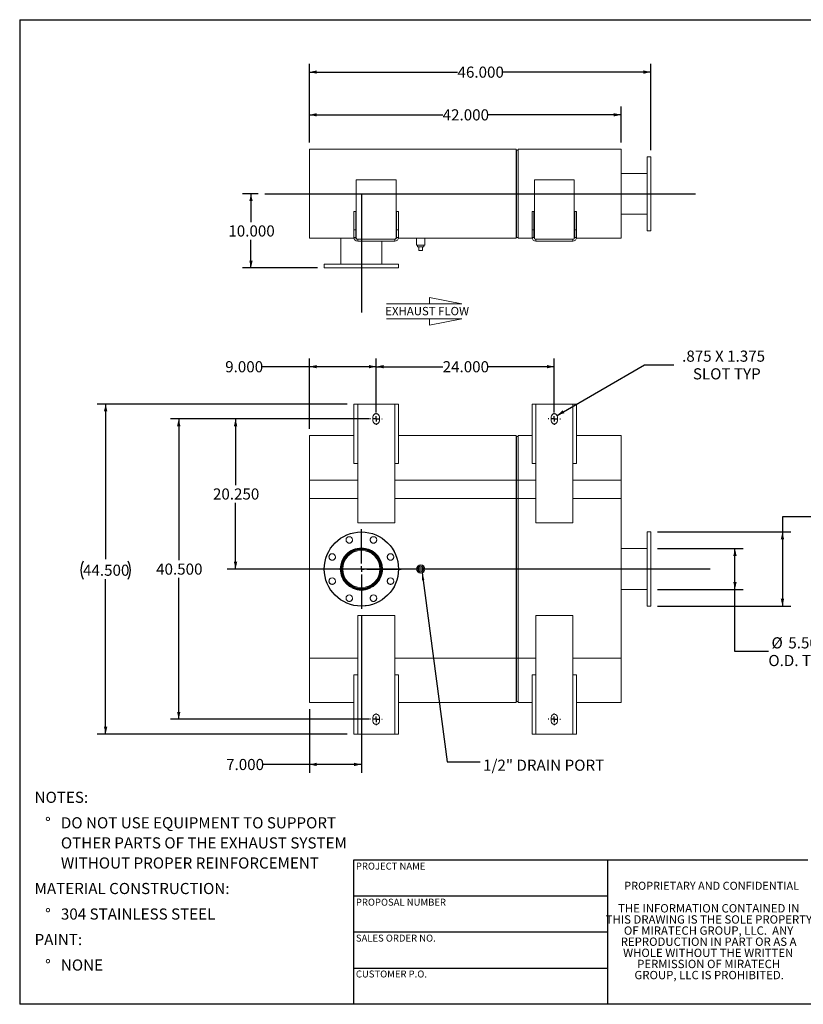
# Model space of a CAD drawing. Units: inches. Extents: x 0.5 to 10.5, y 0.5 to 7.9.
# Drawn here: x 0.5 to 6.4, y 0.5 to 7.9 of the extents above; entities that cross this region are included whole.
import ezdxf

# ---------------------------------------------------------------- set-up
doc = ezdxf.new("R2010")
doc.units = ezdxf.units.IN
doc.header["$MEASUREMENT"] = 0
doc.linetypes.add('HIDDEN', pattern=[0.075, 0.05, -0.025])
doc.layers.add('FORMAT', color=7, linetype='Continuous')
doc.styles.add('SLDTEXTSTYLE0', font='TXT', dxfattribs={"width": 0.75})
doc.styles.add('SLDTEXTSTYLE3', font='TXT', dxfattribs={"width": 0.7})
doc.dimstyles.new('SLDDIMSTYLE0', dxfattribs={"dimtxt": 0.083333, "dimasz": 0.055, "dimexe": 0, "dimexo": 0.0625, "dimgap": 0.020833, "dimtad": 0, "dimtih": 1, "dimtoh": 1, "dimdec": 3, "dimlfac": 18, "dimrnd": 1e-09, "dimzin": 4, "dimdsep": 46, "dimtxsty": 'SLDTEXTSTYLE0', "dimsah": 1, "dimcen": 0.09, "dimadec": 0, "dimazin": 1, "dimtfac": 1, "dimtdec": 4, "dimtofl": 0, "dimtmove": 0, "dimatfit": 3, "dimfxl": 0, "dimfrac": 2, "dimtolj": 1, "dimtzin": 12, "dimarcsym": 0})
doc.dimstyles.new('SLDDIMSTYLE1', dxfattribs={"dimtxt": 0.083333, "dimasz": 0.055, "dimexe": 0, "dimexo": 0.0625, "dimgap": 0.020833, "dimtad": 0, "dimtih": 1, "dimtoh": 1, "dimdec": 3, "dimlfac": 18, "dimrnd": 1e-09, "dimzin": 12, "dimdsep": 46, "dimtxsty": 'SLDTEXTSTYLE0', "dimsah": 1, "dimcen": 0, "dimadec": 0, "dimazin": 3, "dimtfac": 1, "dimtdec": 4, "dimtofl": 0, "dimtmove": 0, "dimatfit": 3, "dimfxl": 0, "dimfrac": 2, "dimtolj": 1, "dimtzin": 12, "dimarcsym": 0})
doc.dimstyles.new('SLDDIMSTYLE2', dxfattribs={"dimtxt": 0.18, "dimasz": 0.055, "dimexe": 0, "dimexo": 0.0625, "dimgap": 0, "dimtad": 0, "dimtih": 1, "dimtoh": 1, "dimdec": 0, "dimrnd": 1e-09, "dimzin": 0, "dimdsep": 46, "dimtxsty": 'Standard', "dimsah": 1, "dimcen": 0.09, "dimadec": 0, "dimazin": 0, "dimtfac": 0.055, "dimtdec": 0, "dimtofl": 0, "dimtmove": 0, "dimatfit": 3, "dimfxl": 0, "dimfrac": 2, "dimtolj": 1, "dimtzin": 0, "dimarcsym": 0})

# ---------------------------------------------------------------- blocks, each defined once
blk = doc.blocks.new('Flow Arrow - Exhaust Flow')
at = {"color": 7, "linetype": 'Continuous', "lineweight": 0}
for p, q in [((187.51, 456.2), (171.88, 459.22)), ((171.88, 459.22), (171.88, 456.2)), ((151.3, 456.2), (187.51, 456.2)), ((151.3, 448.97), (187.51, 448.97)), ((187.51, 448.97), (171.88, 445.94)), ((171.88, 445.94), (171.88, 448.97))]:
    blk.add_line(p, q, dxfattribs=at)
at = {"color": 7, "linetype": 'Continuous', "lineweight": 0, "insert": (150.76, 454.72), "char_height": 4, "attachment_point": 1, "style": 'SLDTEXTSTYLE0'}
blk.add_mtext('EXHAUST FLOW', dxfattribs=at)
blk = doc.blocks.new('SW_NOTE_0')
at = {"layer": 'FORMAT', "color": 0, "attachment_point": 1, "style": 'SLDTEXTSTYLE0'}
for s, insert, char_height in [('NOTES:', (0, 0.1074), 0.08333), ('%%d', (0.0787, -0.0837), 0.08333), ('DO NOT USE EQUIPMENT TO SUPPORT', (0.1969, -0.0837), 0.083333), ('OTHER PARTS OF THE EXHAUST SYSTEM', (0.1969, -0.2342), 0.083333), ('WITHOUT PROPER REINFORCEMENT', (0.1969, -0.3847), 0.083333), ('MATERIAL CONSTRUCTION:', (0, -0.5758), 0.083333), ('%%d', (0.0787, -0.7669), 0.08333), ('304 STAINLESS STEEL', (0.1969, -0.7669), 0.083333), ('PAINT:', (0, -0.958), 0.08333), ('%%d', (0.0787, -1.1491), 0.08333), ('NONE', (0.1969, -1.1491), 0.08333)]:
    blk.add_mtext(s, dxfattribs=dict(at, insert=insert, char_height=char_height))
blk = doc.blocks.new('SW_NOTE_2')
at = {"layer": 'FORMAT', "color": 0, "char_height": 0.0625, "attachment_point": 2, "style": 'SLDTEXTSTYLE3'}
for s, insert in [('THE INFORMATION CONTAINED IN', (0.5811, 0.0806)), ('THIS DRAWING IS THE SOLE PROPERTY', (0.582, -0.0028)), ('OF MIRATECH GROUP, LLC.  ANY', (0.58, -0.0861)), ('REPRODUCTION IN PART OR AS A', (0.58, -0.1694)), ('WHOLE WITHOUT THE WRITTEN', (0.5768, -0.2528)), ('PERMISSION OF MIRATECH', (0.5805, -0.3361)), ('GROUP, LLC IS PROHIBITED.', (0.5841, -0.4194))]:
    blk.add_mtext(s, dxfattribs=dict(at, insert=insert))
blk = doc.blocks.new('_D')
at = {"layer": 'FORMAT'}
for p, q in [((3.1689, 4.9353), (3.1689, 5.3385)), ((4.5022, 4.9353), (4.5022, 5.3385)), ((3.1689, 5.276), (3.6663, 5.276)), ((4.5022, 5.276), (4.0048, 5.276))]:
    blk.add_line(p, q, dxfattribs=at)
for points in [[(3.1689, 5.276), (3.2239, 5.2635), (3.2239, 5.2885)], [(4.5022, 5.276), (4.4472, 5.2885), (4.4472, 5.2635)]]:
    blk.add_solid(points, dxfattribs=at)
at = {"layer": 'FORMAT', "insert": (3.6663, 5.3172), "char_height": 0.08333, "attachment_point": 1, "style": 'SLDTEXTSTYLE0'}
blk.add_mtext('24.000', dxfattribs=at)
blk = doc.blocks.new('_D_1')
at = {"layer": 'FORMAT'}
for p, q in [((3.1189, 4.8853), (1.628, 4.8853)), ((1.6905, 4.8853), (1.6905, 3.8265)), ((1.6905, 2.6353), (1.6905, 3.6941)), ((3.1189, 2.6353), (1.628, 2.6353))]:
    blk.add_line(p, q, dxfattribs=at)
for points in [[(1.6905, 4.8853), (1.678, 4.8303), (1.703, 4.8303)], [(1.6905, 2.6353), (1.703, 2.6903), (1.678, 2.6903)]]:
    blk.add_solid(points, dxfattribs=at)
at = {"layer": 'FORMAT', "insert": (1.5212, 3.8015), "char_height": 0.08333, "attachment_point": 1, "style": 'SLDTEXTSTYLE0'}
blk.add_mtext('40.500', dxfattribs=at)
blk = doc.blocks.new('_D_2')
at = {"layer": 'FORMAT'}
for p, q in [((3.1189, 4.8853), (2.0534, 4.8853)), ((2.1159, 4.8853), (2.1159, 4.389)), ((2.1159, 3.7603), (2.1159, 4.2566)), ((2.7092, 3.7603), (2.0534, 3.7603))]:
    blk.add_line(p, q, dxfattribs=at)
for points in [[(2.1159, 4.8853), (2.1034, 4.8303), (2.1284, 4.8303)], [(2.1159, 3.7603), (2.1284, 3.8153), (2.1034, 3.8153)]]:
    blk.add_solid(points, dxfattribs=at)
at = {"layer": 'FORMAT', "insert": (1.9466, 4.364), "char_height": 0.08333, "attachment_point": 1, "style": 'SLDTEXTSTYLE0'}
blk.add_mtext('20.250', dxfattribs=at)
blk = doc.blocks.new('_D_3')
at = {"layer": 'FORMAT'}
for p, q in [((2.6689, 4.8103), (2.6689, 5.3385)), ((3.1689, 4.9353), (3.1689, 5.3385)), ((2.6689, 5.276), (2.3153, 5.276)), ((3.1689, 5.276), (2.6689, 5.276))]:
    blk.add_line(p, q, dxfattribs=at)
for points in [[(2.6689, 5.276), (2.7239, 5.2635), (2.7239, 5.2885)], [(3.1689, 5.276), (3.1139, 5.2885), (3.1139, 5.2635)]]:
    blk.add_solid(points, dxfattribs=at)
at = {"layer": 'FORMAT', "insert": (2.0383, 5.3172), "char_height": 0.08333, "attachment_point": 1, "style": 'SLDTEXTSTYLE0'}
blk.add_mtext('9.000', dxfattribs=at)
blk = doc.blocks.new('_D_4')
at = {"layer": 'FORMAT'}
for p, q in [((3.0578, 3.4117), (3.0578, 2.2342)), ((2.6689, 2.7103), (2.6689, 2.2342)), ((2.6689, 2.2967), (2.3222, 2.2967)), ((3.0578, 2.2967), (2.6689, 2.2967))]:
    blk.add_line(p, q, dxfattribs=at)
for points in [[(2.6689, 2.2967), (2.7239, 2.2842), (2.7239, 2.3092)], [(3.0578, 2.2967), (3.0028, 2.3092), (3.0028, 2.2842)]]:
    blk.add_solid(points, dxfattribs=at)
at = {"layer": 'FORMAT', "insert": (2.0452, 2.3379), "char_height": 0.08333, "attachment_point": 1, "style": 'SLDTEXTSTYLE0'}
blk.add_mtext('7.000', dxfattribs=at)
blk = doc.blocks.new('_D_5')
at = {"layer": 'FORMAT'}
for p, q in [((2.9522, 4.9964), (1.0808, 4.9964)), ((1.1433, 4.9964), (1.1433, 3.8349)), ((1.1433, 2.5242), (1.1433, 3.6856)), ((2.9522, 2.5242), (1.0808, 2.5242))]:
    blk.add_line(p, q, dxfattribs=at)
for centre, start, end in [((1.1065, 3.7518), 153.43495, 206.56505), ((1.1802, 3.7518), 333.43495, 26.56505)]:
    blk.add_arc(centre, 0.148, start, end, dxfattribs=at)
for points in [[(1.1433, 4.9964), (1.1308, 4.9414), (1.1558, 4.9414)], [(1.1433, 2.5242), (1.1558, 2.5792), (1.1308, 2.5792)]]:
    blk.add_solid(points, dxfattribs=at)
at = {"layer": 'FORMAT', "insert": (0.974, 3.7931), "char_height": 0.08333, "attachment_point": 1, "style": 'SLDTEXTSTYLE0'}
blk.add_mtext('44.500', dxfattribs=at)
blk = doc.blocks.new('_D_6')
at = {"layer": 'FORMAT'}
for p, q in [((4.5233, 4.9113), (5.1776, 5.2891)), ((5.1776, 5.2891), (5.3963, 5.2891))]:
    blk.add_line(p, q, dxfattribs=at)
blk.add_solid([(4.5233, 4.9113), (4.5771, 4.928), (4.5646, 4.9497)], dxfattribs=at)
at = {"layer": 'FORMAT', "attachment_point": 1, "style": 'SLDTEXTSTYLE0'}
for s, insert, char_height in [('.875 X 1.375', (5.4588, 5.3965), 0.083333), ('SLOT TYP', (5.5394, 5.2641), 0.08333)]:
    blk.add_mtext(s, dxfattribs=dict(at, insert=insert, char_height=char_height))
blk = doc.blocks.new('_D_7')
at = {"layer": 'FORMAT'}
for p, q in [((6.46, 4.1509), (6.21, 4.1509)), ((6.21, 4.1509), (6.21, 4.0381)), ((5.2744, 4.0381), (6.2725, 4.0381)), ((6.21, 4.0381), (6.21, 3.4825)), ((5.2744, 3.4825), (6.2725, 3.4825))]:
    blk.add_line(p, q, dxfattribs=at)
for points in [[(6.21, 4.0381), (6.1975, 3.9831), (6.2225, 3.9831)], [(6.21, 3.4825), (6.2225, 3.5375), (6.1975, 3.5375)]]:
    blk.add_solid(points, dxfattribs=at)
at = {"layer": 'FORMAT', "char_height": 0.08333, "attachment_point": 1, "style": 'SLDTEXTSTYLE0'}
for s, insert in [('%%c', (6.46, 4.2567)), ('10.000', (6.5858, 4.2567)), ('O.D. TYP', (6.4671, 4.1243))]:
    blk.add_mtext(s, dxfattribs=dict(at, insert=insert))
blk = doc.blocks.new('_D_8')
at = {"layer": 'FORMAT'}
for p, q in [((5.2744, 3.9131), (5.9169, 3.9131)), ((5.8544, 3.6075), (5.8544, 3.9131)), ((5.2744, 3.6075), (5.9169, 3.6075)), ((5.8544, 3.1433), (5.8544, 3.6075)), ((6.1044, 3.1433), (5.8544, 3.1433))]:
    blk.add_line(p, q, dxfattribs=at)
for points in [[(5.8544, 3.9131), (5.8419, 3.8581), (5.8669, 3.8581)], [(5.8544, 3.6075), (5.8669, 3.6625), (5.8419, 3.6625)]]:
    blk.add_solid(points, dxfattribs=at)
at = {"layer": 'FORMAT', "char_height": 0.08333, "attachment_point": 1, "style": 'SLDTEXTSTYLE0'}
for s, insert in [('%%c', (6.1281, 3.2491)), ('5.500', (6.2539, 3.2491)), ('O.D. TYP', (6.1044, 3.1167))]:
    blk.add_mtext(s, dxfattribs=dict(at, insert=insert))
blk = doc.blocks.new('SW_CENTERMARKSYMBOL_0')
at = {"layer": 'FORMAT', "color": 0}
for p, q in [((0, 0.0417), (0, 0.2986)), ((-0.0417, 0), (-0.2986, 0)), ((0, 0), (-0.0208, 0)), ((0, 0), (0, 0.0208)), ((0, 0), (0, -0.0208)), ((0, 0), (0.0208, 0)), ((0.0417, 0), (0.2986, 0)), ((0, -0.0417), (0, -0.2986))]:
    blk.add_line(p, q, dxfattribs=at)
blk = doc.blocks.new('SW_CENTERMARKSYMBOL_1')
at = {"layer": 'FORMAT', "color": 0}
for p, q in [((-0.0417, 0), (-0.0451, 0)), ((0, 0), (-0.0208, 0)), ((0, 0.0417), (0, 0.0451)), ((0, 0), (0, 0.0208)), ((0, 0), (0, -0.0208)), ((0, 0), (0.0208, 0)), ((0.0417, 0), (0.0451, 0)), ((0, -0.0417), (0, -0.0451))]:
    blk.add_line(p, q, dxfattribs=at)
blk = doc.blocks.new('SW_CENTERMARKSYMBOL_2')
at = {"layer": 'FORMAT', "color": 0}
for p, q in [((-0.0417, 0), (-0.0451, 0)), ((0, 0), (-0.0208, 0)), ((0, 0.0417), (0, 0.0451)), ((0, 0), (0, 0.0208)), ((0, 0), (0, -0.0208)), ((0, 0), (0.0208, 0)), ((0.0417, 0), (0.0451, 0)), ((0, -0.0417), (0, -0.0451))]:
    blk.add_line(p, q, dxfattribs=at)
blk = doc.blocks.new('SW_CENTERMARKSYMBOL_3')
at = {"layer": 'FORMAT', "color": 0}
for p, q in [((-0.0417, 0), (-0.0451, 0)), ((0, 0), (-0.0208, 0)), ((0, 0.0417), (0, 0.0451)), ((0, 0), (0, 0.0208)), ((0, 0), (0, -0.0208)), ((0, 0), (0.0208, 0)), ((0.0417, 0), (0.0451, 0)), ((0, -0.0417), (0, -0.0451))]:
    blk.add_line(p, q, dxfattribs=at)
blk = doc.blocks.new('SW_CENTERMARKSYMBOL_4')
at = {"layer": 'FORMAT', "color": 0}
for p, q in [((-0.0417, 0), (-0.0451, 0)), ((0, 0), (-0.0208, 0)), ((0, 0.0417), (0, 0.0451)), ((0, 0), (0, 0.0208)), ((0, 0), (0, -0.0208)), ((0, 0), (0.0208, 0)), ((0.0417, 0), (0.0451, 0)), ((0, -0.0417), (0, -0.0451))]:
    blk.add_line(p, q, dxfattribs=at)
blk = doc.blocks.new('_D_9')
at = {"layer": 'FORMAT'}
for p, q in [((2.2855, 6.5708), (2.1689, 6.5708)), ((2.2314, 6.5708), (2.2314, 6.3592)), ((2.2314, 6.0152), (2.2314, 6.2268)), ((2.73, 6.0152), (2.1689, 6.0152))]:
    blk.add_line(p, q, dxfattribs=at)
for points in [[(2.2314, 6.5708), (2.2189, 6.5158), (2.2439, 6.5158)], [(2.2314, 6.0152), (2.2439, 6.0702), (2.2189, 6.0702)]]:
    blk.add_solid(points, dxfattribs=at)
at = {"layer": 'FORMAT', "insert": (2.0621, 6.3342), "char_height": 0.08333, "attachment_point": 1, "style": 'SLDTEXTSTYLE0'}
blk.add_mtext('10.000', dxfattribs=at)
blk = doc.blocks.new('_D_10')
at = {"layer": 'FORMAT'}
for p, q in [((2.6689, 6.9541), (2.6689, 7.2251)), ((2.6689, 7.1626), (3.6663, 7.1626)), ((5.0022, 7.1626), (4.0048, 7.1626)), ((5.0022, 6.9541), (5.0022, 7.2251))]:
    blk.add_line(p, q, dxfattribs=at)
for points in [[(2.6689, 7.1626), (2.7239, 7.1501), (2.7239, 7.1751)], [(5.0022, 7.1626), (4.9472, 7.1751), (4.9472, 7.1501)]]:
    blk.add_solid(points, dxfattribs=at)
at = {"layer": 'FORMAT', "insert": (3.6663, 7.2038), "char_height": 0.08333, "attachment_point": 1, "style": 'SLDTEXTSTYLE0'}
blk.add_mtext('42.000', dxfattribs=at)
blk = doc.blocks.new('_D_11')
at = {"layer": 'FORMAT'}
for p, q in [((2.6689, 6.9541), (2.6689, 7.5451)), ((5.2244, 6.8985), (5.2244, 7.5451)), ((2.6689, 7.4826), (3.7774, 7.4826)), ((5.2244, 7.4826), (4.1159, 7.4826))]:
    blk.add_line(p, q, dxfattribs=at)
for points in [[(2.6689, 7.4826), (2.7239, 7.4701), (2.7239, 7.4951)], [(5.2244, 7.4826), (5.1694, 7.4951), (5.1694, 7.4701)]]:
    blk.add_solid(points, dxfattribs=at)
at = {"layer": 'FORMAT', "insert": (3.7774, 7.5238), "char_height": 0.08333, "attachment_point": 1, "style": 'SLDTEXTSTYLE0'}
blk.add_mtext('46.000', dxfattribs=at)

msp = doc.modelspace()

# ---------------------------------------------------------------- linework, layer by layer
at = {"color": 7, "linetype": 'Continuous', "lineweight": 15}
for p, q in [((2.66888, 6.904098), (4.217491, 6.904098)), ((2.66888, 6.237431), (2.66888, 6.904098)), ((4.217491, 6.237431), (4.217491, 6.904098)), ((4.217491, 6.897153), (4.23138, 6.897153)), ((4.217491, 6.897153), (4.218019, 6.897153)), ((4.218019, 6.244375), (4.218019, 6.897153)), ((4.23138, 6.897153), (4.230852, 6.897153)), ((4.230852, 6.897153), (4.230852, 6.244375)), ((4.23138, 6.237431), (4.23138, 6.904098)), ((4.23138, 6.904098), (5.002213, 6.904098)), ((5.002213, 6.237431), (5.002213, 6.904098)), ((5.224436, 6.848542), (5.196658, 6.848542)), ((5.196658, 6.292987), (5.196658, 6.848542)), ((5.224436, 6.292987), (5.224436, 6.848542)), ((5.196658, 6.723542), (5.002213, 6.723542)), ((3.318186, 6.674931), (3.019575, 6.674931)), ((3.019575, 6.674931), (3.019575, 6.244375)), ((3.318186, 6.244375), (3.318186, 6.674931)), ((4.352908, 6.674931), (4.352908, 6.244375)), ((4.651519, 6.674931), (4.352908, 6.674931)), ((4.651519, 6.244375), (4.651519, 6.674931)), ((3.016102, 6.43882), (3.002213, 6.43882)), ((3.002213, 6.299931), (3.002213, 6.43882)), ((3.016102, 6.299931), (3.016102, 6.43882)), ((3.321658, 6.43882), (3.335547, 6.43882)), ((3.321658, 6.43882), (3.321658, 6.299931)), ((3.335547, 6.43882), (3.335547, 6.299931)), ((4.335547, 6.299931), (4.335547, 6.43882)), ((4.349436, 6.43882), (4.335547, 6.43882)), ((4.349436, 6.299931), (4.349436, 6.43882)), ((4.654991, 6.43882), (4.66888, 6.43882)), ((4.654991, 6.43882), (4.654991, 6.299931)), ((4.66888, 6.43882), (4.66888, 6.299931)), ((5.002213, 6.417987), (5.196658, 6.417987)), ((3.016102, 6.299931), (3.002213, 6.299931)), ((3.002213, 6.299931), (3.002213, 6.244375)), ((3.016102, 6.299931), (3.016102, 6.244375)), ((3.321658, 6.299931), (3.335547, 6.299931)), ((3.321658, 6.244375), (3.321658, 6.299931)), ((3.335547, 6.244375), (3.335547, 6.299931)), ((4.335547, 6.299931), (4.335547, 6.244375)), ((4.349436, 6.299931), (4.335547, 6.299931)), ((4.349436, 6.299931), (4.349436, 6.244375)), ((4.654991, 6.299931), (4.66888, 6.299931)), ((4.654991, 6.244375), (4.654991, 6.299931)), ((4.66888, 6.244375), (4.66888, 6.299931)), ((5.196658, 6.292987), (5.224436, 6.292987)), ((2.66888, 6.237431), (3.003096, 6.237431)), ((2.904991, 6.237431), (2.904991, 6.042987)), ((3.016102, 6.244375), (3.002213, 6.244375)), ((3.017963, 6.237431), (3.021435, 6.237431)), ((3.029991, 6.216598), (3.029991, 6.230487)), ((3.307769, 6.230487), (3.029991, 6.230487)), ((3.307769, 6.216598), (3.029991, 6.216598)), ((3.210547, 6.042987), (3.210547, 6.216598)), ((3.307769, 6.216598), (3.307769, 6.230487)), ((3.316325, 6.237431), (3.319797, 6.237431)), ((3.321658, 6.244375), (3.335547, 6.244375)), ((3.334665, 6.237431), (4.217491, 6.237431)), ((3.470963, 6.237431), (3.470963, 6.185348)), ((3.533463, 6.185348), (3.533463, 6.237431)), ((4.217491, 6.244375), (4.23138, 6.244375)), ((4.217491, 6.244375), (4.218019, 6.244375)), ((4.23138, 6.244375), (4.230852, 6.244375)), ((4.23138, 6.237431), (4.336429, 6.237431)), ((4.349436, 6.244375), (4.335547, 6.244375)), ((4.351296, 6.237431), (4.354769, 6.237431)), ((4.363325, 6.216598), (4.363325, 6.230487)), ((4.641102, 6.230487), (4.363325, 6.230487)), ((4.641102, 6.216598), (4.363325, 6.216598)), ((4.641102, 6.216598), (4.641102, 6.230487)), ((4.649658, 6.237431), (4.653131, 6.237431)), ((4.654991, 6.244375), (4.66888, 6.244375)), ((4.667998, 6.237431), (5.002213, 6.237431)), ((3.533463, 6.185348), (3.470963, 6.185348)), ((3.479019, 6.185348), (3.479019, 6.174237)), ((3.479019, 6.174237), (3.525408, 6.174237)), ((3.488325, 6.146459), (3.488325, 6.174237)), ((3.488325, 6.146459), (3.516102, 6.146459)), ((3.516102, 6.146459), (3.516102, 6.174237)), ((3.525408, 6.174237), (3.525408, 6.185348)), ((2.779991, 6.042987), (2.779991, 6.015209)), ((2.779991, 6.042987), (3.335547, 6.042987)), ((2.779991, 6.015209), (3.335547, 6.015209)), ((3.335547, 6.015209), (3.335547, 6.042987)), ((3.002213, 4.996395), (3.002213, 4.551951)), ((3.002213, 4.996395), (3.029991, 4.996395)), ((3.029991, 4.996395), (3.029991, 4.551951)), ((3.307769, 4.996395), (3.029991, 4.996395)), ((3.307769, 4.551951), (3.307769, 4.996395)), ((3.307769, 4.996395), (3.335547, 4.996395)), ((3.335547, 4.551951), (3.335547, 4.996395)), ((4.335547, 4.996395), (4.335547, 4.551951)), ((4.335547, 4.996395), (4.363325, 4.996395)), ((4.363325, 4.996395), (4.363325, 4.551951)), ((4.641102, 4.996395), (4.363325, 4.996395)), ((4.641102, 4.551951), (4.641102, 4.996395)), ((4.641102, 4.996395), (4.66888, 4.996395)), ((4.66888, 4.551951), (4.66888, 4.996395)), ((3.144575, 4.899173), (3.144575, 4.871395)), ((3.193186, 4.871395), (3.193186, 4.899173)), ((4.477908, 4.899173), (4.477908, 4.871395)), ((4.526519, 4.871395), (4.526519, 4.899173)), ((3.002213, 4.760284), (2.66888, 4.760284)), ((2.66888, 4.426951), (2.66888, 4.760284)), ((4.217491, 4.760284), (3.335547, 4.760284)), ((4.217491, 4.426951), (4.217491, 4.760284)), ((4.23138, 4.75334), (4.217491, 4.75334)), ((4.218019, 4.75334), (4.217491, 4.75334)), ((4.218019, 4.426951), (4.218019, 4.75334)), ((4.23138, 4.75334), (4.230852, 4.75334)), ((4.230852, 4.75334), (4.230852, 4.426951)), ((4.335547, 4.760284), (4.23138, 4.760284)), ((4.23138, 4.426951), (4.23138, 4.760284)), ((5.002213, 4.760284), (4.66888, 4.760284)), ((5.002213, 4.426951), (5.002213, 4.760284)), ((3.029991, 4.551951), (3.002213, 4.551951)), ((3.029991, 4.551951), (3.029991, 4.107507)), ((3.307769, 4.107507), (3.307769, 4.551951)), ((3.335547, 4.551951), (3.307769, 4.551951)), ((4.363325, 4.551951), (4.335547, 4.551951)), ((4.363325, 4.551951), (4.363325, 4.107507)), ((4.641102, 4.107507), (4.641102, 4.551951)), ((4.66888, 4.551951), (4.641102, 4.551951)), ((2.66888, 4.426951), (3.029991, 4.426951)), ((2.66888, 3.093618), (2.66888, 4.426951)), ((2.66888, 4.288062), (2.66888, 4.426951)), ((3.307769, 4.426951), (4.217491, 4.426951)), ((4.217491, 3.093618), (4.217491, 4.426951)), ((4.217491, 4.288062), (4.217491, 4.426951)), ((4.218019, 3.093618), (4.218019, 4.426951)), ((4.230852, 4.426951), (4.230852, 3.093618)), ((4.23138, 3.093618), (4.23138, 4.426951)), ((4.23138, 4.426951), (4.363325, 4.426951)), ((4.23138, 4.288062), (4.23138, 4.426951)), ((4.641102, 4.426951), (5.002213, 4.426951)), ((5.002213, 3.093618), (5.002213, 4.426951)), ((5.002213, 4.288062), (5.002213, 4.426951)), ((2.66888, 4.288062), (3.029991, 4.288062)), ((3.307769, 4.288062), (4.217491, 4.288062)), ((4.217491, 4.288062), (4.23138, 4.288062)), ((4.23138, 4.288062), (4.363325, 4.288062)), ((4.641102, 4.288062), (5.002213, 4.288062)), ((3.029991, 4.107507), (3.307769, 4.107507)), ((4.363325, 4.107507), (4.641102, 4.107507)), ((5.224436, 4.038062), (5.196658, 4.038062)), ((5.196658, 3.482507), (5.196658, 4.038062)), ((5.224436, 3.482507), (5.224436, 4.038062)), ((5.196658, 3.913062), (5.002213, 3.913062)), ((3.057757, 3.899473), (3.057756, 3.906118)), ((3.057781, 3.899473), (3.057782, 3.906118)), ((3.488325, 3.774173), (3.516102, 3.774173)), ((3.488325, 3.746395), (3.488325, 3.774173)), ((3.516102, 3.774173), (3.516102, 3.746395)), ((3.516102, 3.746395), (3.488325, 3.746395)), ((5.002213, 3.607507), (5.196658, 3.607507)), ((5.196658, 3.482507), (5.224436, 3.482507)), ((3.029991, 3.413062), (3.029991, 2.968618)), ((3.307769, 3.413062), (3.029991, 3.413062)), ((3.307769, 2.968618), (3.307769, 3.413062)), ((4.363325, 3.413062), (4.363325, 2.968618)), ((4.641102, 3.413062), (4.363325, 3.413062)), ((4.641102, 2.968618), (4.641102, 3.413062)), ((2.66888, 2.760284), (2.66888, 3.093618)), ((4.217491, 2.760284), (4.217491, 3.093618)), ((4.218019, 2.767229), (4.218019, 3.093618)), ((4.230852, 3.093618), (4.230852, 2.767229)), ((4.23138, 2.760284), (4.23138, 3.093618)), ((5.002213, 2.760284), (5.002213, 3.093618)), ((3.002213, 2.968618), (3.002213, 2.524173)), ((3.002213, 2.968618), (3.029991, 2.968618)), ((3.029991, 2.968618), (3.029991, 2.524173)), ((3.307769, 2.968618), (3.335547, 2.968618)), ((3.307769, 2.524173), (3.307769, 2.968618)), ((3.335547, 2.524173), (3.335547, 2.968618)), ((4.335547, 2.968618), (4.335547, 2.524173)), ((4.335547, 2.968618), (4.363325, 2.968618)), ((4.363325, 2.968618), (4.363325, 2.524173)), ((4.641102, 2.968618), (4.66888, 2.968618)), ((4.641102, 2.524173), (4.641102, 2.968618)), ((4.66888, 2.524173), (4.66888, 2.968618)), ((2.66888, 2.760284), (3.002213, 2.760284)), ((3.335547, 2.760284), (4.217491, 2.760284)), ((4.217491, 2.767229), (4.23138, 2.767229)), ((4.217491, 2.767229), (4.218019, 2.767229)), ((4.230852, 2.767229), (4.23138, 2.767229)), ((4.23138, 2.760284), (4.335547, 2.760284)), ((4.66888, 2.760284), (5.002213, 2.760284)), ((3.144575, 2.649173), (3.144575, 2.621395)), ((3.193186, 2.621395), (3.193186, 2.649173)), ((4.477908, 2.649173), (4.477908, 2.621395)), ((4.526519, 2.621395), (4.526519, 2.649173)), ((3.029991, 2.524173), (3.002213, 2.524173)), ((3.029991, 2.524173), (3.307769, 2.524173)), ((3.335547, 2.524173), (3.307769, 2.524173)), ((4.363325, 2.524173), (4.335547, 2.524173)), ((4.363325, 2.524173), (4.641102, 2.524173)), ((4.66888, 2.524173), (4.641102, 2.524173))]:
    msp.add_line(p, q, dxfattribs=at)
at = {"color": 8, "linetype": 'Continuous', "lineweight": 15}
for p, q in [((2.66888, 4.426951), (3.029991, 4.426951)), ((3.307769, 4.426951), (4.217491, 4.426951)), ((4.217491, 4.426951), (4.23138, 4.426951)), ((4.217491, 4.426951), (4.218019, 4.426951)), ((4.23138, 4.426951), (4.230852, 4.426951)), ((4.23138, 4.426951), (4.363325, 4.426951)), ((4.641102, 4.426951), (5.002213, 4.426951)), ((2.66888, 3.093618), (3.029991, 3.093618)), ((3.307769, 3.093618), (4.217491, 3.093618)), ((4.217491, 3.093618), (4.23138, 3.093618)), ((4.217491, 3.093618), (4.218019, 3.093618)), ((4.23138, 3.093618), (4.230852, 3.093618)), ((4.23138, 3.093618), (4.363325, 3.093618)), ((4.641102, 3.093618), (5.002213, 3.093618))]:
    msp.add_line(p, q, dxfattribs=at)
at = {"color": 7, "linetype": 'Continuous'}
msp.add_circle((3.057769, 3.760284), 0.277778, dxfattribs=at)
at = {"color": 7, "linetype": 'Continuous', "lineweight": 15}
for centre, radius in [((3.057769, 3.760284), 0.277778), ((2.967413, 3.978423), 0.024306), ((3.148125, 3.978423), 0.024306), ((3.057769, 3.760284), 0.157986), ((3.057769, 3.760284), 0.152778), ((2.839631, 3.85064), 0.024306), ((3.057769, 3.760284), 0.148333), ((3.057769, 3.760284), 0.138889), ((3.275907, 3.85064), 0.024306), ((3.502213, 3.760284), 0.03125), ((3.502213, 3.760284), 0.023333), ((3.502213, 3.760284), 0.023194), ((2.839631, 3.669929), 0.024306), ((3.275907, 3.669929), 0.024306), ((2.967413, 3.542146), 0.024306), ((3.148125, 3.542146), 0.024306)]:
    msp.add_circle(centre, radius, dxfattribs=at)
at = {"color": 7, "linetype": 'HIDDEN', "lineweight": 0}
for centre, radius in [((3.057769, 3.760284), 0.277778), ((2.967413, 3.978423), 0.024306), ((3.148125, 3.978423), 0.024306), ((3.057769, 3.760284), 0.157986), ((2.839631, 3.85064), 0.024306), ((3.275907, 3.85064), 0.024306), ((2.839631, 3.669929), 0.024306), ((3.275907, 3.669929), 0.024306), ((2.967413, 3.542146), 0.024306), ((3.148125, 3.542146), 0.024306)]:
    msp.add_circle(centre, radius, dxfattribs=at)
at = {"color": 7, "linetype": 'Continuous', "lineweight": 15}
for centre, radius, start, end in [((3.029991, 6.244375), 0.027778, 180, 270), ((3.029991, 6.244375), 0.013889, 180, 270), ((3.033463, 6.244375), 0.013889, 180, 270), ((3.304297, 6.244375), 0.013889, 270, 0), ((3.307769, 6.244375), 0.027778, 270, 0), ((3.307769, 6.244375), 0.013889, 270, 0), ((4.363325, 6.244375), 0.027778, 180, 270), ((4.363325, 6.244375), 0.013889, 180, 270), ((4.366797, 6.244375), 0.013889, 180, 270), ((4.63763, 6.244375), 0.013889, 270, 0), ((4.641102, 6.244375), 0.027778, 270, 0), ((4.641102, 6.244375), 0.013889, 270, 0), ((3.16888, 4.899173), 0.024306, 0, 180), ((3.16888, 4.871395), 0.024306, 180, 0), ((4.502213, 4.899173), 0.024306, 0, 180), ((4.502213, 4.871395), 0.024306, 180, 0), ((3.057769, 3.760284), 0.145833, 90.005, 89.995), ((3.057769, 3.760284), 0.139189, 90.005, 89.995), ((3.16888, 2.649173), 0.024306, 0, 180), ((4.502213, 2.649173), 0.024306, 0, 180), ((3.16888, 2.621395), 0.024306, 180, 0), ((4.502213, 2.621395), 0.024306, 180, 0)]:
    msp.add_arc(centre, radius, start, end, dxfattribs=at)
at = {"layer": 'FORMAT'}
for p, q in [((0.499997, 7.875002), (10.499997, 7.875002)), ((0.499997, 7.875002), (0.499997, 0.500002)), ((2.335547, 6.570764), (5.557769, 6.570764)), ((3.057769, 6.570764), (3.057769, 5.681875)), ((5.66888, 3.760284), (2.224436, 3.760284)), ((4.899997, 1.580002), (2.999997, 1.580002)), ((2.999997, 1.580002), (2.999997, 1.310002)), ((6.399997, 1.580002), (4.899997, 1.580002)), ((4.899997, 1.580002), (4.899997, 0.500002)), ((2.999997, 1.310002), (2.999997, 0.500002)), ((4.899997, 1.310002), (2.999997, 1.310002)), ((4.899997, 1.040002), (2.999997, 1.040002)), ((2.999997, 0.770002), (4.899997, 0.770002)), ((10.499997, 0.500002), (0.499997, 0.500002))]:
    msp.add_line(p, q, dxfattribs=at)

# ---------------------------------------------------------------- block references
at = {"layer": 'FORMAT', "xscale": 0.015625, "yscale": 0.015625, "zscale": 0.015625}
msp.add_blockref('Flow Arrow - Exhaust Flow', (0.881082, -1.381377), dxfattribs=at)
at = {"layer": 'FORMAT'}
for name, p in [('SW_CENTERMARKSYMBOL_4', (3.16888, 4.885284)), ('SW_CENTERMARKSYMBOL_1', (4.502213, 4.885284)), ('SW_CENTERMARKSYMBOL_0', (3.057769, 3.760284)), ('SW_CENTERMARKSYMBOL_3', (3.16888, 2.635284)), ('SW_CENTERMARKSYMBOL_2', (4.502213, 2.635284)), ('SW_NOTE_0', (0.611386, 1.984834)), ('SW_NOTE_2', (5.077173, 1.169639))]:
    msp.add_blockref(name, p, dxfattribs=at)

# ---------------------------------------------------------------- texts
at = {"layer": 'FORMAT', "attachment_point": 1, "style": 'SLDTEXTSTYLE0'}
for s, insert, char_height in [('1/2" DRAIN PORT', (3.968573, 2.332608), 0.08333333), ('PROJECT NAME', (3.016703, 1.561059), 0.05208333), ('PROPRIETARY AND CONFIDENTIAL', (5.025342, 1.417913), 0.06), ('PROPOSAL NUMBER', (3.016703, 1.290997), 0.05208333), ('SALES ORDER NO.', (3.016703, 1.021842), 0.05208333), ('CUSTOMER P.O.', (3.016703, 0.753042), 0.05208333)]:
    msp.add_mtext(s, dxfattribs=dict(at, insert=insert, char_height=char_height))

# ---------------------------------------------------------------- dimensions: what is measured, and where the dimension line sits
at = {"layer": 'FORMAT'}
for base, p1, p2, picture, middle in [((5.224436, 7.482557), (2.66888, 6.904098), (5.224436, 6.848542), '_D_11', (3.946658, 7.482557)), ((5.002213, 7.162589), (2.66888, 6.904098), (5.002213, 6.904098), '_D_10', (3.835547, 7.162589)), ((3.16888, 5.275997), (2.66888, 4.760284), (3.16888, 4.885284), '_D_3', (2.176754, 5.275997)), ((4.502213, 5.275997), (3.16888, 4.885284), (4.502213, 4.885284), '_D', (3.835547, 5.275997)), ((3.057769, 2.296713), (2.66888, 2.760284), (3.057769, 3.461673), '_D_4', (2.183699, 2.296713))]:
    dim = msp.add_linear_dim(base=base, p1=p1, p2=p2, dimstyle='SLDDIMSTYLE0', dxfattribs=at)
    dim.commit()
    dim.dimension.update_dxf_attribs({"geometry": picture, "text_midpoint": middle, "dimtype": 160})
for base, p1, p2, picture, middle in [((2.231435, 6.015209), (2.335547, 6.570764), (2.779991, 6.015209), '_D_9', (2.231435, 6.292987)), ((1.690478, 2.635284), (3.16888, 4.885284), (3.16888, 2.635284), '_D_1', (1.690478, 3.760284)), ((2.115899, 4.885284), (2.759158, 3.760284), (3.16888, 4.885284), '_D_2', (2.115899, 4.322784))]:
    dim = msp.add_linear_dim(base=base, p1=p1, p2=p2, angle=90, dimstyle='SLDDIMSTYLE0', dxfattribs=at)
    dim.commit()
    dim.dimension.update_dxf_attribs({"geometry": picture, "text_midpoint": middle, "dimtype": 160})
dim = msp.add_radius_dim(center=(4.502213, 4.899173), mpoint=(4.523263, 4.911326), text='<> X 1.375\\PSLOT TYP\\P', dimstyle='SLDDIMSTYLE1', override={"dimpost": '<>'}, dxfattribs=at)
dim.commit()
dim.dimension.update_dxf_attribs({"geometry": '_D_6', "text_midpoint": (5.769557, 5.289097), "dimtype": 164})
for base, p1, p2, text, picture, middle in [((1.14334, 2.524173), (3.002213, 4.996395), (3.002213, 2.524173), '(<>)', '_D_5', (1.14334, 3.760284)), ((6.210033, 3.482507), (5.224436, 4.038062), (5.224436, 3.482507), '%%c<>\\PO.D. TYP', '_D_7', (6.210033, 4.150941)), ((5.854357, 3.913062), (5.224436, 3.607507), (5.224436, 3.913062), '%%c<>\\PO.D. TYP', '_D_8', (5.854357, 3.143321))]:
    dim = msp.add_linear_dim(base=base, p1=p1, p2=p2, angle=90, text=text, dimstyle='SLDDIMSTYLE0', dxfattribs=at)
    dim.commit()
    dim.dimension.update_dxf_attribs({"geometry": picture, "text_midpoint": middle, "dimtype": 160})

# ---------------------------------------------------------------- leaders
msp.add_leader([(3.513265, 3.731054), (3.700046, 2.315176), (3.946109, 2.315176)], dimstyle='SLDDIMSTYLE2', dxfattribs=at)

doc.saveas('drawing.dxf')
